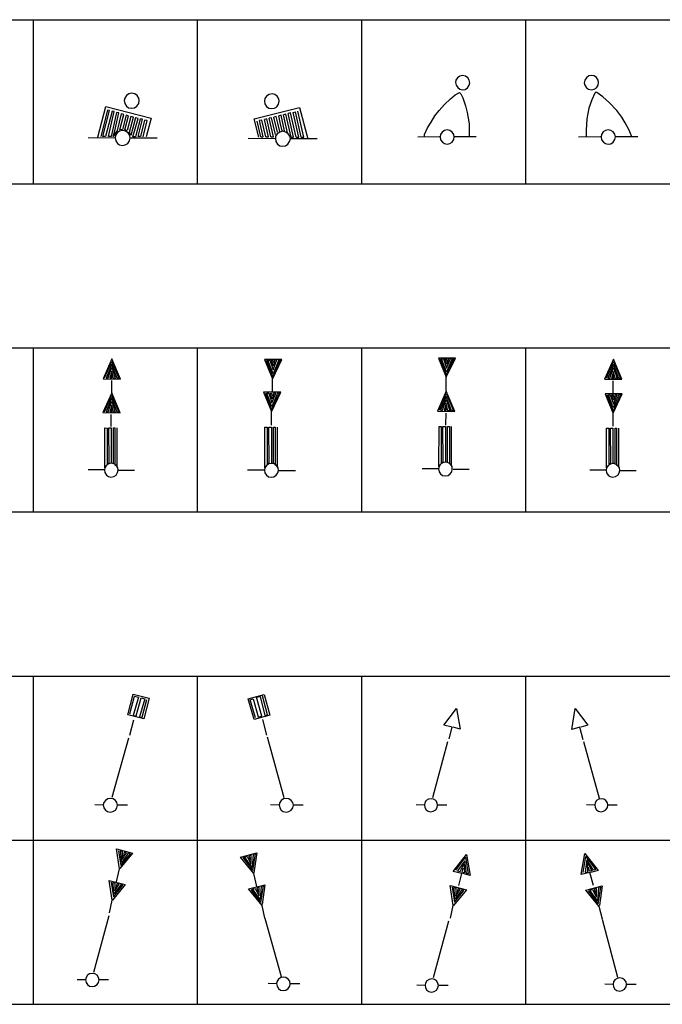
# Model space of a CAD drawing. Extents: x -67035 to -66885, y -212364 to -212124.
# Drawn here: x -66996 to -66957, y -212364 to -212304 of the extents above; entities that cross this region are included whole.
import ezdxf

# ---------------------------------------------------------------- set-up
doc = ezdxf.new("R2010")
doc.units = 0
doc.header["$MEASUREMENT"] = 0
doc.layers.add('BALIZAS', color=7, linetype='Continuous')
doc.layers.add('BOIAS', color=7, linetype='Continuous')

# ---------------------------------------------------------------- blocks, each defined once
blk = doc.blocks.new('NABYCNMO32')
at = {"color": 7}
for p, q in [((0.134, 2.438), (0.099, 2.288)), ((0.234, 2.589), (0.134, 2.438)), ((0.384, 2.704), (0.234, 2.589)), ((0.55, 2.739), (0.384, 2.704)), ((0.736, 2.704), (0.55, 2.739)), ((0.886, 2.589), (0.736, 2.704)), ((0.986, 2.438), (0.886, 2.589)), ((1.018, 2.288), (0.986, 2.438)), ((-1.504, 0.067), (-1.021, 1.923)), ((-1.021, 1.923), (1.738, 1.219)), ((0.099, 2.288), (0.134, 2.106)), ((0.134, 2.106), (0.234, 1.955)), ((0.234, 1.955), (0.368, 1.853)), ((0.368, 1.853), (0.55, 1.821)), ((0.55, 1.821), (0.717, 1.853)), ((0.717, 1.853), (0.867, 1.955)), ((0.867, 1.955), (0.986, 2.106)), ((0.986, 2.106), (1.018, 2.288)), ((-0.922, 1.712), (-1.325, 0.09)), ((-1.206, 0.093), (-0.803, 1.693)), ((-0.646, 1.651), (-1.043, 0.093)), ((-0.803, 1.693), (-0.922, 1.712)), ((-0.861, 0.102), (-0.506, 1.613)), ((-0.368, 1.562), (-0.698, 0.102)), ((-0.506, 1.613), (-0.646, 1.651)), ((-0.474, 0.445), (-0.23, 1.542)), ((-0.23, 1.542), (-0.368, 1.562)), ((-0.093, 1.482), (-0.33, 0.467)), ((-0.163, 0.515), (0.074, 1.443)), ((0.074, 1.443), (-0.093, 1.482)), ((0.218, 1.398), (0.003, 0.534)), ((0.144, 0.512), (0.355, 1.36)), ((0.355, 1.36), (0.218, 1.398)), ((0.496, 1.322), (0.285, 0.458)), ((0.413, 0.362), (0.659, 1.283)), ((0.659, 1.283), (0.496, 1.322)), ((0.787, 1.245), (0.506, 0.154)), ((0.618, 0.077), (0.95, 1.206)), ((0.95, 1.206), (0.787, 1.245)), ((1.738, 1.219), (1.437, 0.083)), ((1.072, 1.165), (0.79, 0.083)), ((0.947, 0.096), (1.21, 1.146)), ((1.21, 1.146), (1.072, 1.165)), ((1.341, 1.101), (1.085, 0.096)), ((1.245, 0.086), (1.504, 1.082)), ((1.504, 1.082), (1.341, 1.101)), ((-0.467, 0), (-2.102, 0.016)), ((-1.043, 0.093), (-1.206, 0.093)), ((-0.698, 0.102), (-0.861, 0.102)), ((-0.33, 0.467), (-0.57, 0.102)), ((-0.57, 0.102), (-0.474, 0.445)), ((-0.435, 0.166), (-0.451, 0.016)), ((-0.451, 0.016), (-0.416, -0.166)), ((-0.333, 0.317), (-0.435, 0.166)), ((-0.182, 0.416), (-0.333, 0.317)), ((0, 0.467), (-0.182, 0.416)), ((0.003, 0.534), (-0.163, 0.515)), ((0.182, 0.416), (0, 0.467)), ((0.285, 0.458), (0.144, 0.512)), ((0.333, 0.317), (0.182, 0.416)), ((0.435, 0.166), (0.333, 0.317)), ((0.506, 0.154), (0.413, 0.362)), ((0.416, -0.166), (0.467, 0)), ((0.467, 0), (0.435, 0.166)), ((2.102, 0), (0.451, 0)), ((0.79, 0.083), (0.618, 0.077)), ((1.085, 0.096), (0.947, 0.096)), ((-0.416, -0.166), (-0.317, -0.317)), ((-0.317, -0.317), (-0.182, -0.416)), ((-0.182, -0.416), (-0.016, -0.451)), ((-0.016, -0.451), (0.166, -0.416)), ((0.166, -0.416), (0.317, -0.317)), ((0.317, -0.317), (0.416, -0.166))]:
    blk.add_line(p, q, dxfattribs=at)
blk = doc.blocks.new('NABYNUMOD2')
at = {"color": 7}
for p, q in [((0.613, 3.604), (0.521, 3.461)), ((0.756, 3.713), (0.613, 3.604)), ((0.928, 3.742), (0.756, 3.713)), ((1.1, 3.696), (0.928, 3.742)), ((1.243, 3.604), (1.1, 3.696)), ((1.336, 3.461), (1.243, 3.604)), ((0.521, 3.461), (0.504, 3.318)), ((0.504, 3.318), (0.533, 3.146)), ((0.533, 3.146), (0.63, 3.003)), ((0.63, 3.003), (0.756, 2.911)), ((1.226, 2.99), (1.336, 3.146)), ((1.369, 3.305), (1.336, 3.461)), ((1.336, 3.146), (1.369, 3.305)), ((0.185, 2.323), (0.487, 2.558)), ((0.487, 2.558), (0.743, 2.701)), ((0.743, 2.701), (0.823, 2.621)), ((0.756, 2.911), (0.911, 2.877)), ((0.823, 2.621), (0.937, 2.381)), ((0.911, 2.877), (1.084, 2.894)), ((1.084, 2.894), (1.226, 2.99)), ((-0.508, 1.613), (-0.176, 1.974)), ((-0.176, 1.974), (0.185, 2.323)), ((0.937, 2.381), (1.109, 1.894)), ((1.109, 1.894), (1.218, 1.499)), ((-0.995, 0.903), (-0.76, 1.281)), ((-0.76, 1.281), (-0.508, 1.613)), ((1.218, 1.499), (1.331, 0.806)), ((-1.201, 0.554), (-0.995, 0.903)), ((1.331, 0.806), (1.331, 0.109)), ((-0.47, 0), (-1.793, -0.017)), ((-1.399, 0.038), (-1.39, 0.143)), ((-1.39, 0.143), (-1.201, 0.554)), ((-0.407, 0.143), (-0.441, 0)), ((-0.441, 0), (-0.407, -0.172)), ((-0.315, 0.298), (-0.407, 0.143)), ((-0.172, 0.395), (-0.315, 0.298)), ((-0.017, 0.424), (-0.172, 0.395)), ((0.155, 0.395), (-0.017, 0.424)), ((0.298, 0.298), (0.155, 0.395)), ((0.395, 0.155), (0.298, 0.298)), ((0.424, 0), (0.395, 0.155)), ((0.395, -0.155), (0.424, 0)), ((1.76, 0), (0.424, 0)), ((1.331, 0.109), (1.357, -0.004)), ((-0.407, -0.172), (-0.298, -0.315)), ((-0.298, -0.315), (-0.172, -0.395)), ((-0.172, -0.395), (-0.017, -0.441)), ((-0.017, -0.441), (0.155, -0.407)), ((0.155, -0.407), (0.298, -0.315)), ((0.298, -0.315), (0.395, -0.155))]:
    blk.add_line(p, q, dxfattribs=at)
blk = doc.blocks.new('NABYNUMOD4')
at = {"color": 7}
for p, q in [((-1.34, 3.608), (-1.436, 3.465)), ((-1.197, 3.717), (-1.34, 3.608)), ((-1.037, 3.751), (-1.197, 3.717)), ((-0.861, 3.717), (-1.037, 3.751)), ((-0.718, 3.625), (-0.861, 3.717)), ((-0.622, 3.465), (-0.718, 3.625)), ((-1.436, 3.465), (-1.47, 3.305)), ((-1.47, 3.305), (-1.436, 3.146)), ((-1.436, 3.146), (-1.323, 2.999)), ((-0.718, 2.999), (-0.622, 3.146)), ((-0.592, 3.318), (-0.622, 3.465)), ((-0.622, 3.146), (-0.592, 3.318)), ((-1.323, 2.999), (-1.214, 2.906)), ((-1.214, 2.906), (-1.037, 2.873)), ((-1.037, 2.873), (-0.861, 2.906)), ((-0.815, 2.667), (-1.008, 2.251)), ((-0.861, 2.906), (-0.718, 2.999)), ((-0.769, 2.717), (-0.815, 2.667)), ((-0.701, 2.701), (-0.769, 2.717)), ((-0.332, 2.444), (-0.701, 2.701)), ((0.08, 2.079), (-0.332, 2.444)), ((-1.008, 2.251), (-1.184, 1.743)), ((0.512, 1.6), (0.08, 2.079)), ((-1.184, 1.743), (-1.31, 1.1)), ((0.815, 1.197), (0.512, 1.6)), ((-1.31, 1.1), (-1.361, 0.416)), ((1.025, 0.865), (0.815, 1.197)), ((1.264, 0.416), (1.025, 0.865)), ((-0.479, 0), (-1.819, -0.017)), ((-1.361, 0.416), (-1.344, 0)), ((-0.416, 0.143), (-0.445, 0)), ((-0.445, 0), (-0.416, -0.176)), ((-0.319, 0.302), (-0.416, 0.143)), ((-0.176, 0.399), (-0.319, 0.302)), ((-0.017, 0.433), (-0.176, 0.399)), ((0.16, 0.399), (-0.017, 0.433)), ((0.302, 0.302), (0.16, 0.399)), ((0.399, 0.16), (0.302, 0.302)), ((0.433, 0), (0.399, 0.16)), ((0.399, -0.16), (0.433, 0)), ((1.789, 0), (0.433, 0)), ((1.424, 0), (1.264, 0.416)), ((-0.416, -0.176), (-0.302, -0.319)), ((-0.302, -0.319), (-0.176, -0.399)), ((-0.176, -0.399), (-0.017, -0.445)), ((-0.017, -0.445), (0.16, -0.416)), ((0.16, -0.416), (0.302, -0.319)), ((0.302, -0.319), (0.399, -0.16))]:
    blk.add_line(p, q, dxfattribs=at)
blk = doc.blocks.new('NABN53')
at = {"color": 7}
for p, q in [((0.029, 6.775), (-0.49, 5.566)), ((-0.403, 5.63), (0.036, 6.624)), ((0.569, 5.544), (0.029, 6.775)), ((0.036, 6.624), (0.461, 5.594)), ((0.029, 6.458), (-0.317, 5.616)), ((-0.187, 5.623), (0.029, 6.271)), ((0.029, 6.026), (-0.094, 5.602)), ((0.353, 5.594), (0.029, 6.458)), ((0.029, 6.271), (0.238, 5.594)), ((0.137, 5.594), (0.029, 6.026)), ((-0.49, 5.566), (0.569, 5.544)), ((-0.317, 5.616), (-0.187, 5.623)), ((-0.094, 5.602), (0.029, 5.602)), ((0.029, 5.602), (0.036, 5.861)), ((0.029, 4.716), (0.029, 5.458)), ((0.238, 5.594), (0.137, 5.594)), ((0.461, 5.594), (0.353, 5.594)), ((0.029, 4.716), (-0.504, 3.506)), ((-0.403, 3.564), (0.036, 4.565)), ((0.036, 4.399), (-0.317, 3.557)), ((-0.187, 3.557), (0.029, 4.205)), ((0.554, 3.485), (0.029, 4.716)), ((0.029, 4.205), (0.245, 3.535)), ((0.036, 4.565), (0.461, 3.528)), ((0.353, 3.535), (0.036, 4.399)), ((0.029, 3.967), (-0.094, 3.542)), ((0.137, 3.535), (0.029, 3.967)), ((0.036, 3.542), (0.036, 3.794)), ((-0.504, 3.506), (0.554, 3.485)), ((-0.317, 3.557), (-0.187, 3.557)), ((-0.094, 3.542), (0.036, 3.542)), ((0, 2.657), (0, 3.398)), ((0.245, 3.535), (0.137, 3.535)), ((0.461, 3.528), (0.353, 3.535)), ((-0.389, 2.57), (-0.252, 2.563)), ((-0.389, 0.151), (-0.389, 2.57)), ((-0.252, 2.563), (-0.252, 0.382)), ((-0.151, 2.57), (0, 2.57)), ((-0.13, 0.446), (-0.151, 2.57)), ((0, 2.57), (0, 0.454)), ((0.13, 2.57), (0.23, 2.57)), ((0.13, 0.432), (0.13, 2.57)), ((0.23, 2.57), (0.23, 0.346)), ((0.367, 0.245), (0.36, 2.57)), ((-0.432, 0.014), (-1.411, 0.014)), ((-0.382, 0.151), (-0.418, 0.014)), ((-0.418, 0.014), (-0.382, -0.151)), ((-0.295, 0.295), (-0.382, 0.151)), ((-0.151, 0.382), (-0.295, 0.295)), ((-0.252, 0.382), (-0.13, 0.446)), ((0, 0.418), (-0.151, 0.382)), ((0, 0.454), (0.13, 0.432)), ((0.166, 0.382), (0, 0.418)), ((0.31, 0.295), (0.166, 0.382)), ((0.23, 0.346), (0.367, 0.245)), ((0.396, 0.151), (0.31, 0.295)), ((0.382, -0.151), (0.418, 0)), ((0.418, 0), (0.396, 0.151)), ((0.461, 0), (1.426, 0)), ((-0.382, -0.151), (-0.295, -0.295)), ((-0.295, -0.295), (-0.166, -0.382)), ((-0.166, -0.382), (-0.014, -0.418)), ((-0.014, -0.418), (0.151, -0.382)), ((0.151, -0.382), (0.295, -0.295)), ((0.295, -0.295), (0.382, -0.151))]:
    blk.add_line(p, q, dxfattribs=at)
blk = doc.blocks.new('NABN73')
at = {"color": 7}
for p, q in [((-0.41, 6.761), (0.065, 5.58)), ((0.648, 6.761), (-0.41, 6.761)), ((-0.31, 6.71), (0.086, 5.702)), ((-0.209, 6.718), (-0.094, 6.71)), ((0.101, 5.89), (-0.209, 6.718)), ((-0.094, 6.71), (0.101, 6.127)), ((0.007, 6.71), (0.094, 6.71)), ((0.115, 6.358), (0.007, 6.71)), ((0.079, 5.566), (0.648, 6.761)), ((0.086, 5.702), (0.554, 6.725)), ((0.094, 6.71), (0.115, 6.566)), ((0.454, 6.732), (0.101, 5.89)), ((0.101, 6.127), (0.338, 6.725)), ((0.216, 6.725), (0.115, 6.358)), ((0.338, 6.725), (0.216, 6.725)), ((0.554, 6.725), (0.454, 6.732)), ((0.079, 4.752), (0.079, 5.566)), ((-0.475, 4.766), (0, 3.586)), ((0.583, 4.766), (-0.475, 4.766)), ((-0.374, 4.694), (0.014, 3.686)), ((-0.274, 4.694), (-0.158, 4.694)), ((0.029, 3.874), (-0.274, 4.694)), ((-0.158, 4.694), (0.036, 4.104)), ((-0.065, 4.687), (0.022, 4.687)), ((0.043, 4.334), (-0.065, 4.687)), ((0.014, 3.571), (0.583, 4.766)), ((0.014, 3.686), (0.49, 4.709)), ((0.022, 4.687), (0.043, 4.543)), ((0.382, 4.709), (0.029, 3.874)), ((0.036, 4.104), (0.274, 4.702)), ((0.144, 4.702), (0.043, 4.334)), ((0.274, 4.702), (0.144, 4.702)), ((0.49, 4.709), (0.382, 4.709)), ((0.014, 2.75), (0.014, 3.571)), ((-0.403, 0.151), (-0.396, 2.635)), ((-0.396, 2.635), (-0.259, 2.628)), ((-0.259, 2.628), (-0.259, 0.396)), ((-0.151, 2.635), (0, 2.635)), ((-0.13, 0.454), (-0.151, 2.635)), ((0, 2.635), (0, 0.461)), ((0.13, 2.628), (0.238, 2.628)), ((0.13, 0.439), (0.13, 2.628)), ((0.238, 2.628), (0.238, 0.353)), ((0.374, 0.252), (0.367, 2.635)), ((-0.439, 0.014), (-1.447, 0.014)), ((-0.396, 0.158), (-0.425, 0.014)), ((-0.425, 0.014), (-0.396, -0.158)), ((-0.295, 0.295), (-0.396, 0.158)), ((-0.158, 0.396), (-0.295, 0.295)), ((-0.259, 0.396), (-0.13, 0.454)), ((0, 0.425), (-0.158, 0.396)), ((0, 0.461), (0.13, 0.439)), ((0.173, 0.396), (0, 0.425)), ((0.317, 0.295), (0.173, 0.396)), ((0.238, 0.353), (0.374, 0.252)), ((0.41, 0.158), (0.317, 0.295)), ((0.396, -0.158), (0.425, 0)), ((0.425, 0), (0.41, 0.158)), ((0.475, 0), (1.462, 0)), ((-0.396, -0.158), (-0.295, -0.295)), ((-0.295, -0.295), (-0.173, -0.396)), ((-0.173, -0.396), (-0.014, -0.425)), ((-0.014, -0.425), (0.158, -0.396)), ((0.158, -0.396), (0.295, -0.295)), ((0.295, -0.295), (0.396, -0.158))]:
    blk.add_line(p, q, dxfattribs=at)
blk = doc.blocks.new('NABYSPU2')
at = {"color": 7}
for p, q in [((0.794, 4.883), (1.562, 5.897)), ((1.562, 5.897), (1.783, 4.63)), ((1.298, 4.763), (0.794, 4.883)), ((1.109, 4.038), (1.298, 4.763)), ((1.783, 4.63), (1.355, 4.75)), ((0.113, 0.473), (1.033, 3.881)), ((-0.397, 0), (-0.895, 0.013)), ((-0.365, 0.145), (-0.397, 0.013)), ((-0.397, 0.013), (-0.365, -0.145)), ((-0.277, 0.277), (-0.365, 0.145)), ((-0.145, 0.365), (-0.277, 0.277)), ((0.013, 0.397), (-0.145, 0.365)), ((0.164, 0.365), (0.013, 0.397)), ((0.296, 0.277), (0.164, 0.365)), ((0.384, 0.145), (0.296, 0.277)), ((0.409, 0), (0.384, 0.145)), ((0.384, -0.145), (0.409, 0)), ((0.983, 0), (0.409, 0)), ((-0.365, -0.145), (-0.277, -0.277)), ((-0.277, -0.277), (-0.164, -0.365)), ((-0.164, -0.365), (0, -0.397)), ((0, -0.397), (0.145, -0.365)), ((0.145, -0.365), (0.296, -0.277)), ((0.296, -0.277), (0.384, -0.145))]:
    blk.add_line(p, q, dxfattribs=at)
blk = doc.blocks.new('NABYSPU4')
at = {"color": 7}
for p, q in [((-1.795, 4.618), (-1.581, 5.891)), ((-1.581, 5.891), (-0.806, 4.883)), ((-0.806, 4.883), (-1.241, 4.763)), ((-1.304, 4.75), (-1.795, 4.618)), ((-1.096, 3.975), (-1.304, 4.75)), ((-0.107, 0.416), (-1.058, 3.862)), ((-0.397, 0), (-0.888, 0.013)), ((-0.365, 0.145), (-0.397, 0.013)), ((-0.397, 0.013), (-0.365, -0.145)), ((-0.277, 0.277), (-0.365, 0.145)), ((-0.145, 0.365), (-0.277, 0.277)), ((0.013, 0.391), (-0.145, 0.365)), ((0.158, 0.365), (0.013, 0.391)), ((0.29, 0.277), (0.158, 0.365)), ((0.378, 0.145), (0.29, 0.277)), ((0.409, 0), (0.378, 0.145)), ((0.378, -0.145), (0.409, 0)), ((0.977, 0), (0.409, 0)), ((-0.365, -0.145), (-0.277, -0.277)), ((-0.277, -0.277), (-0.158, -0.365)), ((-0.158, -0.365), (0, -0.397)), ((0, -0.397), (0.145, -0.365)), ((0.145, -0.365), (0.29, -0.277)), ((0.29, -0.277), (0.378, -0.145))]:
    blk.add_line(p, q, dxfattribs=at)
blk = doc.blocks.new('NABYSP74')
at = {"color": 7}
for p, q in [((-2.612, 7.72), (-1.613, 7.98)), ((-1.957, 7.846), (-2.092, 7.795)), ((-1.957, 7.3), (-1.957, 7.846)), ((-1.831, 7.888), (-1.89, 7.081)), ((-1.856, 6.896), (-1.688, 7.921)), ((-1.688, 7.921), (-1.831, 7.888)), ((-1.613, 7.98), (-1.798, 6.77)), ((-1.798, 6.712), (-2.612, 7.72)), ((-2.47, 7.694), (-1.856, 6.896)), ((-2.36, 7.728), (-2.201, 7.762)), ((-1.89, 7.081), (-2.36, 7.728)), ((-2.201, 7.762), (-1.957, 7.3)), ((-2.092, 7.795), (-2.016, 7.552)), ((-1.613, 5.939), (-1.798, 6.712)), ((-2.108, 5.779), (-1.117, 6.031)), ((-1.117, 6.031), (-1.294, 4.83)), ((-1.294, 4.763), (-2.108, 5.779)), ((-1.974, 5.746), (-1.361, 4.948)), ((-1.865, 5.779), (-1.705, 5.813)), ((-1.403, 5.132), (-1.865, 5.779)), ((-1.705, 5.813), (-1.462, 5.351)), ((-1.462, 5.897), (-1.604, 5.846)), ((-1.604, 5.846), (-1.52, 5.603)), ((-1.462, 5.351), (-1.462, 5.897)), ((-1.336, 5.939), (-1.403, 5.132)), ((-1.361, 4.948), (-1.201, 5.972)), ((-1.201, 5.972), (-1.336, 5.939)), ((-1.117, 3.998), (-1.294, 4.763)), ((-0.109, 0.428), (-1.092, 3.982)), ((-0.412, 0), (-0.924, 0.017)), ((-0.378, 0.151), (-0.412, 0.017)), ((-0.412, 0.017), (-0.378, -0.151)), ((-0.286, 0.286), (-0.378, 0.151)), ((-0.151, 0.378), (-0.286, 0.286)), ((0.017, 0.403), (-0.151, 0.378)), ((0.168, 0.378), (0.017, 0.403)), ((0.302, 0.286), (0.168, 0.378)), ((0.395, 0.151), (0.302, 0.286)), ((0.42, 0), (0.395, 0.151)), ((0.395, -0.151), (0.42, 0)), ((1.008, 0), (0.42, 0)), ((-0.378, -0.151), (-0.286, -0.286)), ((-0.286, -0.286), (-0.168, -0.378)), ((-0.168, -0.378), (0, -0.412)), ((0, -0.412), (0.151, -0.378)), ((0.151, -0.378), (0.302, -0.286)), ((0.302, -0.286), (0.395, -0.151))]:
    blk.add_line(p, q, dxfattribs=at)
blk = doc.blocks.new('NABYSP72')
at = {"color": 7}
for p, q in [((1.478, 7.997), (2.461, 7.736)), ((1.672, 6.77), (1.478, 7.997)), ((1.613, 7.879), (1.756, 6.98)), ((1.722, 7.862), (1.84, 7.82)), ((1.806, 7.165), (1.722, 7.862)), ((1.84, 7.82), (1.84, 7.35)), ((2.461, 7.736), (1.688, 6.787)), ((1.756, 6.98), (2.335, 7.694)), ((2.201, 7.72), (1.806, 7.165)), ((1.84, 7.35), (2.1, 7.753)), ((1.957, 7.778), (1.907, 7.56)), ((2.1, 7.753), (1.957, 7.778)), ((2.335, 7.694), (2.201, 7.72)), ((1.495, 5.989), (1.672, 6.77)), ((1.033, 6.065), (2.016, 5.813)), ((1.226, 4.855), (1.033, 6.065)), ((1.159, 5.956), (1.302, 5.057)), ((2.016, 5.813), (1.243, 4.855)), ((1.268, 5.939), (1.386, 5.905)), ((1.352, 5.242), (1.268, 5.939)), ((1.302, 5.057), (1.882, 5.771)), ((1.747, 5.796), (1.352, 5.242)), ((1.386, 5.905), (1.386, 5.426)), ((1.386, 5.426), (1.646, 5.83)), ((1.512, 5.863), (1.462, 5.636)), ((1.646, 5.83), (1.512, 5.863)), ((1.882, 5.771), (1.747, 5.796)), ((1.05, 4.082), (1.226, 4.855)), ((0.109, 0.479), (1.042, 3.931)), ((-0.403, 0), (-0.907, 0.017)), ((-0.37, 0.151), (-0.403, 0.017)), ((-0.403, 0.017), (-0.37, -0.151)), ((-0.286, 0.286), (-0.37, 0.151)), ((-0.151, 0.37), (-0.286, 0.286)), ((0.017, 0.403), (-0.151, 0.37)), ((0.168, 0.37), (0.017, 0.403)), ((0.302, 0.286), (0.168, 0.37)), ((0.386, 0.151), (0.302, 0.286)), ((0.42, 0), (0.386, 0.151)), ((0.386, -0.151), (0.42, 0)), ((1, 0), (0.42, 0)), ((-0.37, -0.151), (-0.286, -0.286)), ((-0.286, -0.286), (-0.168, -0.37)), ((-0.168, -0.37), (0, -0.403)), ((0, -0.403), (0.151, -0.37)), ((0.151, -0.37), (0.302, -0.286)), ((0.302, -0.286), (0.386, -0.151))]:
    blk.add_line(p, q, dxfattribs=at)
blk = doc.blocks.new('NABYSP62')
at = {"color": 7}
for p, q in [((1.319, 6.955), (2.117, 7.988)), ((1.47, 7.031), (2.066, 7.82)), ((2.066, 7.82), (2.234, 6.796)), ((2.117, 7.988), (2.344, 6.695)), ((2.016, 7.594), (1.579, 6.989)), ((1.73, 6.947), (1.966, 7.384)), ((1.966, 7.384), (1.999, 6.871)), ((2.117, 6.821), (2.016, 7.594)), ((1.848, 6.829), (1.319, 6.955)), ((1.579, 6.989), (1.73, 6.947)), ((1.655, 6.098), (1.848, 6.829)), ((1.865, 6.905), (1.915, 7.14)), ((1.999, 6.871), (1.865, 6.905)), ((2.344, 6.695), (1.907, 6.821)), ((2.234, 6.796), (2.117, 6.821)), ((1.126, 6.098), (2.117, 5.838)), ((1.319, 4.88), (1.126, 6.098)), ((1.243, 5.989), (1.386, 5.082)), ((2.117, 5.838), (1.336, 4.88)), ((1.352, 5.972), (1.47, 5.93)), ((1.436, 5.267), (1.352, 5.972)), ((1.386, 5.082), (1.966, 5.796)), ((1.831, 5.821), (1.436, 5.267)), ((1.47, 5.93), (1.478, 5.452)), ((1.478, 5.452), (1.73, 5.863)), ((1.596, 5.888), (1.546, 5.67)), ((1.73, 5.863), (1.596, 5.888)), ((1.966, 5.796), (1.831, 5.821)), ((1.142, 4.099), (1.319, 4.88)), ((0.109, 0.479), (1.05, 3.948)), ((-0.403, 0), (-0.907, 0.017)), ((-0.37, 0.151), (-0.403, 0.017)), ((-0.403, 0.017), (-0.37, -0.151)), ((-0.286, 0.286), (-0.37, 0.151)), ((-0.151, 0.37), (-0.286, 0.286)), ((0.017, 0.403), (-0.151, 0.37)), ((0.168, 0.37), (0.017, 0.403)), ((0.302, 0.286), (0.168, 0.37)), ((0.386, 0.151), (0.302, 0.286)), ((0.42, 0), (0.386, 0.151)), ((0.386, -0.151), (0.42, 0)), ((1, 0), (0.42, 0)), ((-0.37, -0.151), (-0.286, -0.286)), ((-0.286, -0.286), (-0.168, -0.37)), ((-0.168, -0.37), (0, -0.403)), ((0, -0.403), (0.151, -0.37)), ((0.151, -0.37), (0.302, -0.286)), ((0.302, -0.286), (0.386, -0.151))]:
    blk.add_line(p, q, dxfattribs=at)
blk = doc.blocks.new('NABYSP64')
at = {"color": 7}
for p, q in [((-2.344, 6.695), (-2.117, 7.98)), ((-2.117, 7.98), (-1.319, 6.947)), ((-2.226, 6.812), (-2.066, 7.787)), ((-1.999, 7.602), (-2.1, 6.838)), ((-2.066, 7.787), (-1.478, 6.997)), ((-1.596, 6.964), (-1.999, 7.602)), ((-1.966, 7.417), (-1.697, 6.93)), ((-1.94, 6.871), (-1.966, 7.417)), ((-1.814, 6.812), (-2.344, 6.695)), ((-2.1, 6.838), (-1.94, 6.871)), ((-1.84, 6.913), (-1.898, 7.14)), ((-1.697, 6.93), (-1.84, 6.913)), ((-1.604, 6.031), (-1.814, 6.812)), ((-1.319, 6.947), (-1.772, 6.829)), ((-1.478, 6.997), (-1.596, 6.964)), ((-2.058, 5.746), (-1.067, 6.006)), ((-1.067, 6.006), (-1.226, 4.805)), ((-1.243, 4.746), (-2.058, 5.746)), ((-1.915, 5.704), (-1.31, 4.914)), ((-1.814, 5.746), (-1.655, 5.779)), ((-1.344, 5.099), (-1.814, 5.746)), ((-1.655, 5.779), (-1.411, 5.317)), ((-1.411, 5.855), (-1.546, 5.813)), ((-1.546, 5.813), (-1.47, 5.569)), ((-1.411, 5.317), (-1.411, 5.855)), ((-1.285, 5.905), (-1.344, 5.099)), ((-1.31, 4.914), (-1.151, 5.93)), ((-1.151, 5.93), (-1.285, 5.905)), ((-1.05, 3.973), (-1.243, 4.746)), ((-0.109, 0.428), (-1.044, 3.949)), ((-0.403, 0), (-0.907, 0.017)), ((-0.37, 0.151), (-0.403, 0.017)), ((-0.403, 0.017), (-0.37, -0.151)), ((-0.286, 0.286), (-0.37, 0.151)), ((-0.151, 0.37), (-0.286, 0.286)), ((0.017, 0.403), (-0.151, 0.37)), ((0.168, 0.37), (0.017, 0.403)), ((0.302, 0.286), (0.168, 0.37)), ((0.386, 0.151), (0.302, 0.286)), ((0.42, 0), (0.386, 0.151)), ((0.386, -0.151), (0.42, 0)), ((1, 0), (0.42, 0)), ((-0.37, -0.151), (-0.286, -0.286)), ((-0.286, -0.286), (-0.168, -0.37)), ((-0.168, -0.37), (0, -0.403)), ((0, -0.403), (0.151, -0.37)), ((0.151, -0.37), (0.302, -0.286)), ((0.302, -0.286), (0.386, -0.151))]:
    blk.add_line(p, q, dxfattribs=at)
blk = doc.blocks.new('NABYSPT4')
at = {"color": 7}
for p, q in [((-2.318, 6.473), (-1.346, 6.754)), ((-1.814, 6.574), (-1.584, 6.624)), ((-1.584, 6.624), (-1.289, 5.472)), ((-1.13, 5.515), (-1.433, 6.66)), ((-1.346, 6.754), (-1.001, 5.486)), ((-1.958, 5.22), (-2.318, 6.473)), ((-2.196, 6.43), (-2.009, 6.48)), ((-1.872, 5.328), (-2.196, 6.43)), ((-2.009, 6.48), (-1.706, 5.393)), ((-1.49, 5.429), (-1.814, 6.574)), ((-1.001, 5.486), (-1.958, 5.22)), ((-1.706, 5.393), (-1.49, 5.429)), ((-1.289, 5.472), (-1.13, 5.515)), ((-1.174, 4.277), (-1.426, 5.22)), ((-0.115, 0.446), (-1.138, 4.147)), ((-0.425, 0), (-0.95, 0.014)), ((-0.389, 0.158), (-0.425, 0.014)), ((-0.425, 0.014), (-0.389, -0.158)), ((-0.295, 0.295), (-0.389, 0.158)), ((-0.158, 0.389), (-0.295, 0.295)), ((0.014, 0.418), (-0.158, 0.389)), ((0.173, 0.389), (0.014, 0.418)), ((0.31, 0.295), (0.173, 0.389)), ((0.403, 0.158), (0.31, 0.295)), ((0.439, 0), (0.403, 0.158)), ((0.403, -0.158), (0.439, 0)), ((1.044, 0), (0.439, 0)), ((-0.389, -0.158), (-0.295, -0.295)), ((-0.295, -0.295), (-0.173, -0.389)), ((-0.173, -0.389), (0, -0.425)), ((0, -0.425), (0.158, -0.389)), ((0.158, -0.389), (0.31, -0.295)), ((0.31, -0.295), (0.403, -0.158))]:
    blk.add_line(p, q, dxfattribs=at)
blk = doc.blocks.new('NABYSPT2')
at = {"color": 7}
for p, q in [((1.08, 5.515), (1.404, 6.775)), ((1.195, 5.566), (1.483, 6.646)), ((1.404, 6.775), (2.376, 6.53)), ((1.483, 6.646), (1.728, 6.588)), ((1.728, 6.588), (1.397, 5.472)), ((1.577, 5.443), (1.879, 6.545)), ((2.102, 6.473), (1.786, 5.393)), ((1.879, 6.545), (2.102, 6.473)), ((1.944, 5.371), (2.218, 6.437)), ((2.376, 6.53), (2.045, 5.263)), ((2.045, 5.263), (1.08, 5.515)), ((1.397, 5.472), (1.577, 5.443)), ((1.193, 4.277), (1.445, 5.198)), ((1.786, 5.393), (1.944, 5.371)), ((0.115, 0.497), (1.138, 4.104)), ((-0.425, 0), (-0.95, 0.014)), ((-0.389, 0.158), (-0.425, 0.014)), ((-0.425, 0.014), (-0.389, -0.158)), ((-0.295, 0.295), (-0.389, 0.158)), ((-0.158, 0.389), (-0.295, 0.295)), ((0.014, 0.418), (-0.158, 0.389)), ((0.173, 0.389), (0.014, 0.418)), ((0.31, 0.295), (0.173, 0.389)), ((0.403, 0.158), (0.31, 0.295)), ((0.439, 0), (0.403, 0.158)), ((0.403, -0.158), (0.439, 0)), ((1.044, 0), (0.439, 0)), ((-0.389, -0.158), (-0.295, -0.295)), ((-0.295, -0.295), (-0.173, -0.389)), ((-0.173, -0.389), (0, -0.425)), ((0, -0.425), (0.158, -0.389)), ((0.158, -0.389), (0.31, -0.295)), ((0.31, -0.295), (0.403, -0.158))]:
    blk.add_line(p, q, dxfattribs=at)
blk = doc.blocks.new('NABYN63')
at = {"color": 7}
for p, q in [((0.029, 6.782), (-0.504, 5.566)), ((-0.396, 5.63), (0.043, 6.631)), ((0.554, 5.551), (0.029, 6.782)), ((0.043, 6.631), (0.468, 5.594)), ((0.043, 6.458), (-0.31, 5.623)), ((-0.18, 5.623), (0.036, 6.271)), ((0.036, 6.026), (-0.086, 5.602)), ((0.036, 6.271), (0.252, 5.594)), ((0.144, 5.594), (0.036, 6.026)), ((0.36, 5.594), (0.043, 6.458)), ((-0.504, 5.566), (0.554, 5.551)), ((-0.31, 5.623), (-0.18, 5.623)), ((-0.086, 5.602), (0.036, 5.602)), ((0.014, 4.723), (0.014, 5.458)), ((0.036, 5.602), (0.043, 5.861)), ((0.252, 5.594), (0.144, 5.594)), ((0.468, 5.594), (0.36, 5.594)), ((-0.461, 4.658), (0, 3.506)), ((0.569, 4.658), (-0.461, 4.658)), ((-0.374, 4.601), (0.014, 3.614)), ((-0.274, 4.608), (-0.158, 4.601)), ((0.022, 3.802), (-0.274, 4.608)), ((-0.158, 4.601), (0.029, 4.032)), ((-0.065, 4.601), (0.022, 4.601)), ((0.036, 4.255), (-0.065, 4.601)), ((0.014, 3.492), (0.569, 4.658)), ((0.014, 3.614), (0.475, 4.622)), ((0.367, 4.622), (0.022, 3.802)), ((0.022, 4.601), (0.043, 4.464)), ((0.029, 4.032), (0.266, 4.615)), ((0.137, 4.615), (0.036, 4.255)), ((0.266, 4.615), (0.137, 4.615)), ((0.475, 4.622), (0.367, 4.622)), ((0.014, 2.693), (0.014, 3.492)), ((-0.389, 2.57), (-0.252, 2.563)), ((-0.389, 0.151), (-0.389, 2.57)), ((-0.252, 2.563), (-0.252, 0.382)), ((-0.151, 2.57), (0, 2.57)), ((-0.13, 0.446), (-0.151, 2.57)), ((0, 2.57), (0, 0.454)), ((0.13, 2.57), (0.23, 2.57)), ((0.13, 0.432), (0.13, 2.57)), ((0.23, 2.57), (0.23, 0.346)), ((0.367, 0.245), (0.36, 2.57)), ((-0.432, 0.014), (-1.411, 0.014)), ((-0.382, 0.151), (-0.418, 0.014)), ((-0.418, 0.014), (-0.382, -0.151)), ((-0.295, 0.295), (-0.382, 0.151)), ((-0.151, 0.382), (-0.295, 0.295)), ((-0.252, 0.382), (-0.13, 0.446)), ((0, 0.418), (-0.151, 0.382)), ((0, 0.454), (0.13, 0.432)), ((0.166, 0.382), (0, 0.418)), ((0.31, 0.295), (0.166, 0.382)), ((0.23, 0.346), (0.367, 0.245)), ((0.396, 0.151), (0.31, 0.295)), ((0.382, -0.151), (0.418, 0)), ((0.418, 0), (0.396, 0.151)), ((0.461, 0), (1.426, 0)), ((-0.382, -0.151), (-0.295, -0.295)), ((-0.295, -0.295), (-0.166, -0.382)), ((-0.166, -0.382), (-0.014, -0.418)), ((-0.014, -0.418), (0.151, -0.382)), ((0.151, -0.382), (0.295, -0.295)), ((0.295, -0.295), (0.382, -0.151))]:
    blk.add_line(p, q, dxfattribs=at)
blk = doc.blocks.new('NABN83')
at = {"color": 7}
for p, q in [((-0.432, 6.768), (0.043, 5.609)), ((0.605, 6.768), (-0.432, 6.768)), ((-0.331, 6.725), (0.058, 5.731)), ((-0.23, 6.725), (-0.115, 6.725)), ((0.072, 5.918), (-0.23, 6.725)), ((-0.115, 6.725), (0.072, 6.149)), ((-0.022, 6.718), (0.065, 6.718)), ((0.079, 6.372), (-0.022, 6.718)), ((0.043, 5.594), (0.605, 6.768)), ((0.058, 5.731), (0.518, 6.739)), ((0.065, 6.718), (0.086, 6.581)), ((0.418, 6.739), (0.072, 5.918)), ((0.072, 6.149), (0.31, 6.732)), ((0.18, 6.732), (0.079, 6.372)), ((0.31, 6.732), (0.18, 6.732)), ((0.518, 6.739), (0.418, 6.739)), ((0.043, 4.774), (0.043, 5.594)), ((0.043, 4.752), (-0.482, 3.535)), ((-0.389, 3.593), (0.05, 4.601)), ((0.05, 4.428), (-0.302, 3.586)), ((-0.173, 3.586), (0.05, 4.241)), ((0.576, 3.514), (0.043, 4.752)), ((0.05, 4.601), (0.482, 3.557)), ((0.374, 3.557), (0.05, 4.428)), ((0.05, 4.241), (0.259, 3.557)), ((0.05, 3.996), (-0.079, 3.564)), ((0.151, 3.557), (0.05, 3.996)), ((0.05, 3.571), (0.05, 3.823)), ((-0.482, 3.535), (0.576, 3.514)), ((-0.302, 3.586), (-0.173, 3.586)), ((-0.079, 3.564), (0.05, 3.571)), ((0.029, 2.678), (0.043, 3.42)), ((0.259, 3.557), (0.151, 3.557)), ((0.482, 3.557), (0.374, 3.557)), ((-0.396, 0.151), (-0.389, 2.599)), ((-0.389, 2.599), (-0.259, 2.592)), ((-0.259, 2.592), (-0.259, 0.389)), ((-0.151, 2.599), (0, 2.599)), ((-0.13, 0.446), (-0.151, 2.599)), ((0, 2.599), (0, 0.454)), ((0.13, 2.592), (0.238, 2.592)), ((0.13, 0.432), (0.13, 2.592)), ((0.238, 2.592), (0.238, 0.353)), ((0.367, 0.252), (0.367, 2.592)), ((-0.432, 0.014), (-1.426, 0.014)), ((-0.389, 0.158), (-0.418, 0.014)), ((-0.418, 0.014), (-0.389, -0.158)), ((-0.295, 0.295), (-0.389, 0.158)), ((-0.158, 0.389), (-0.295, 0.295)), ((-0.259, 0.389), (-0.13, 0.446)), ((0, 0.418), (-0.158, 0.389)), ((0, 0.454), (0.13, 0.432)), ((0.173, 0.389), (0, 0.418)), ((0.31, 0.295), (0.173, 0.389)), ((0.238, 0.353), (0.367, 0.252)), ((0.403, 0.158), (0.31, 0.295)), ((0.389, -0.158), (0.418, 0)), ((0.418, 0), (0.403, 0.158)), ((0.468, 0), (1.44, 0)), ((-0.389, -0.158), (-0.295, -0.295)), ((-0.295, -0.295), (-0.173, -0.389)), ((-0.173, -0.389), (-0.014, -0.418)), ((-0.014, -0.418), (0.158, -0.389)), ((0.158, -0.389), (0.295, -0.295)), ((0.295, -0.295), (0.389, -0.158))]:
    blk.add_line(p, q, dxfattribs=at)
blk = doc.blocks.new('NABYCNMO34')
at = {"color": 7}
for p, q in [((-1.082, 2.465), (-1.117, 2.298)), ((-0.982, 2.615), (-1.082, 2.465)), ((-0.832, 2.714), (-0.982, 2.615)), ((-0.65, 2.75), (-0.832, 2.714)), ((-0.483, 2.714), (-0.65, 2.75)), ((-0.333, 2.599), (-0.483, 2.714)), ((-0.234, 2.449), (-0.333, 2.599)), ((-0.218, 2.298), (-0.234, 2.449)), ((-1.741, 1.223), (1.021, 1.908)), ((-1.117, 2.298), (-1.082, 2.132)), ((-1.082, 2.132), (-0.982, 1.982)), ((-0.982, 1.982), (-0.848, 1.882)), ((-0.848, 1.882), (-0.682, 1.85)), ((-0.682, 1.85), (-0.499, 1.866)), ((-0.499, 1.866), (-0.349, 1.966)), ((-0.349, 1.966), (-0.25, 2.116)), ((-0.25, 2.116), (-0.218, 2.298)), ((1.021, 1.908), (1.528, 0.001)), ((-1.462, 0.103), (-1.741, 1.223)), ((-0.467, 0.001), (-2.096, 0.017)), ((-0.432, 0.167), (-0.448, 0.017)), ((-0.448, 0.017), (-0.416, -0.166)), ((-0.333, 0.318), (-0.432, 0.167)), ((-0.182, 0.417), (-0.333, 0.318)), ((0, 0.468), (-0.182, 0.417)), ((0.182, 0.417), (0, 0.468)), ((0.333, 0.318), (0.182, 0.417)), ((0.432, 0.167), (0.333, 0.318)), ((0.416, -0.166), (0.467, 0.001)), ((0.467, 0.001), (0.432, 0.167)), ((2.096, 0.001), (0.448, 0.001)), ((-0.416, -0.166), (-0.317, -0.316)), ((-0.317, -0.316), (-0.182, -0.415)), ((-0.182, -0.415), (-0.016, -0.447)), ((-0.016, -0.447), (0.166, -0.415)), ((0.166, -0.415), (0.317, -0.316)), ((0.317, -0.316), (0.416, -0.166))]:
    blk.add_line(p, q, dxfattribs=at)
at = {"color": 7, "linetype": 'Continuous'}
for p, q in [((-0.972, 1.224), (-1.118, 1.189)), ((-0.72, 0.122), (-0.972, 1.224)), ((-0.681, 1.296), (-0.826, 1.26)), ((-0.566, 0.122), (-0.826, 1.26)), ((-0.444, 0.261), (-0.681, 1.296)), ((-0.389, 1.367), (-0.535, 1.332)), ((-0.326, 0.418), (-0.535, 1.332)), ((-0.297, 0.961), (-0.389, 1.367)), ((-0.098, 1.439), (-0.244, 1.403)), ((-0.15, 0.995), (-0.244, 1.403)), ((0.116, 0.501), (-0.098, 1.439)), ((0.193, 1.51), (0.048, 1.474)), ((0.298, 0.382), (0.048, 1.474)), ((0.512, 0.118), (0.193, 1.51)), ((0.485, 1.582), (0.339, 1.546)), ((0.666, 0.118), (0.339, 1.546)), ((0.82, 0.118), (0.485, 1.582)), ((0.631, 1.617), (0.776, 1.653)), ((0.974, 0.117), (0.631, 1.617)), ((1.128, 0.117), (0.776, 1.653)), ((1.282, 0.116), (0.922, 1.689)), ((-1.336, 0.124), (-1.555, 1.082)), ((-1.264, 1.153), (-1.409, 1.117)), ((-1.182, 0.124), (-1.409, 1.117)), ((-1.028, 0.123), (-1.264, 1.153)), ((-0.874, 0.123), (-1.118, 1.189)), ((-0.182, 0.458), (-0.297, 0.961)), ((-0.035, 0.492), (-0.15, 0.995)), ((-1.336, 0.124), (-1.182, 0.124)), ((-1.028, 0.123), (-0.874, 0.123)), ((-0.72, 0.122), (-0.566, 0.122)), ((0.512, 0.118), (0.666, 0.118)), ((0.82, 0.118), (0.974, 0.117)), ((1.128, 0.117), (1.282, 0.116))]:
    blk.add_line(p, q, dxfattribs=at)

msp = doc.modelspace()

# ---------------------------------------------------------------- linework, layer by layer
at = {"color": 7, "linetype": 'Continuous'}
for p, q in [((-67035.064, -212303.501), (-66885.064, -212303.501)), ((-66995.064, -212303.501), (-66995.064, -212313.501)), ((-66995.064, -212303.501), (-66995.064, -212313.501)), ((-66995.064, -212303.501), (-66995.064, -212313.501)), ((-66985.064, -212303.501), (-66985.064, -212313.501)), ((-66975.064, -212303.501), (-66975.064, -212313.501)), ((-66965.064, -212303.501), (-66965.064, -212313.501)), ((-67035.064, -212313.501), (-66885.064, -212313.501)), ((-67035.064, -212323.501), (-66885.064, -212323.501)), ((-66995.064, -212323.501), (-66995.064, -212333.501)), ((-66995.064, -212323.501), (-66995.064, -212333.501)), ((-66995.064, -212323.501), (-66995.064, -212333.501)), ((-66985.064, -212323.501), (-66985.064, -212333.501)), ((-66975.064, -212323.501), (-66975.064, -212333.501)), ((-66965.064, -212323.501), (-66965.064, -212333.501)), ((-67035.064, -212333.501), (-66885.064, -212333.501)), ((-67035.064, -212343.501), (-66885.064, -212343.501)), ((-66995.064, -212343.501), (-66995.064, -212363.501)), ((-66995.064, -212343.501), (-66995.064, -212353.501)), ((-66995.064, -212343.501), (-66995.064, -212353.501)), ((-66985.064, -212343.501), (-66985.064, -212363.501)), ((-66975.064, -212343.501), (-66975.064, -212363.501)), ((-66965.064, -212343.501), (-66965.064, -212363.501)), ((-67035.064, -212353.501), (-66885.064, -212353.501)), ((-67035.064, -212363.501), (-66885.064, -212363.501))]:
    msp.add_line(p, q, dxfattribs=at)

# ---------------------------------------------------------------- block references
at = {"layer": 'BALIZAS', "color": 7, "linetype": 'Continuous'}
for name, p in [('NABN53', (-66990.311, -212330.952)), ('NABN73', (-66980.549, -212330.963))]:
    msp.add_blockref(name, p, dxfattribs=at)
at = {"layer": 'BALIZAS', "color": 7, "linetype": 'Continuous', "lineweight": 25}
for name, p in [('NABN83', (-66969.938, -212330.889)), ('NABYN63', (-66959.731, -212330.965))]:
    msp.add_blockref(name, p, dxfattribs=at)
at = {"layer": 'BOIAS', "color": 0, "linetype": 'Continuous'}
for name, p in [('NABYNUMOD2', (-66969.822, -212310.646)), ('NABYNUMOD4', (-66960.007, -212310.644)), ('NABYCNMO32', (-66989.617, -212310.719))]:
    msp.add_blockref(name, p, dxfattribs=at)
at = {"layer": 'BOIAS', "color": 7, "linetype": 'Continuous'}
for name, p in [('NABYCNMO34', (-66979.858, -212310.768)), ('NABYSPT2', (-66990.368, -212351.368)), ('NABYSPT4', (-66979.648, -212351.368)), ('NABYSPU2', (-66970.826, -212351.368)), ('NABYSPU4', (-66960.443, -212351.368)), ('NABYSP72', (-66991.475, -212362.018)), ('NABYSP74', (-66979.825, -212362.252)), ('NABYSP62', (-66970.778, -212362.354)), ('NABYSP64', (-66959.316, -212362.291))]:
    msp.add_blockref(name, p, dxfattribs=at)

doc.saveas('drawing.dxf')
